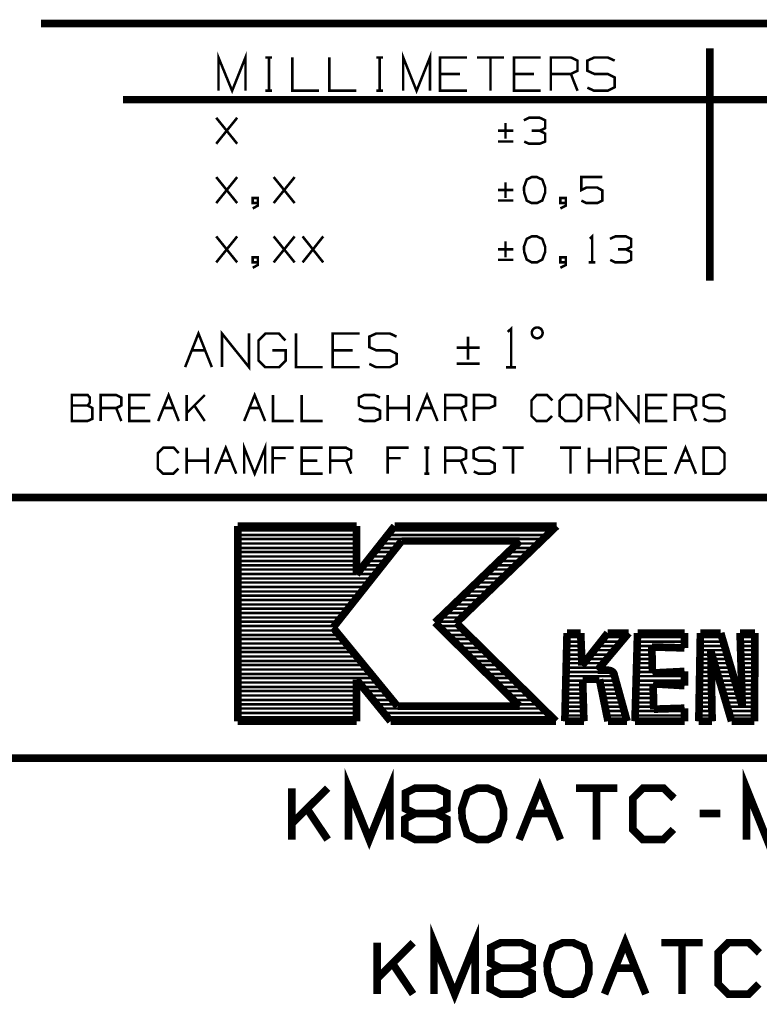
# Model space of a CAD drawing. Extents: x -297 to 297, y -210 to 210.
# Drawn here: x 209 to 252, y -138 to -80 of the extents above; entities that cross this region are included whole.
import ezdxf

# ---------------------------------------------------------------- set-up
doc = ezdxf.new("R2010")
doc.units = 0
doc.header["$MEASUREMENT"] = 0

msp = doc.modelspace()

# ---------------------------------------------------------------- linework, layer by layer
for points, const_width in [([(210.276, -80.2859), (288.753, -80.2859)], 0.44536), ([(249.375, -95.3169), (249.375, -81.7333)], 0.44536), ([(220.649, -84.2199), (220.649, -82.2715), (221.447, -84.2199), (222.227, -82.2715), (222.227, -84.2199)], 0.14845), ([(223.396, -82.2715), (223.785, -82.2715)], 0.14845), ([(223.6, -82.2715), (223.6, -84.2199)], 0.14845), ([(224.973, -82.2715), (224.973, -84.2199), (226.532, -84.2199)], 0.14845), ([(227.126, -82.2715), (227.126, -84.2199), (228.703, -84.2199)], 0.14845), ([(229.872, -82.2715), (230.262, -82.2715)], 0.14845), ([(230.076, -82.2715), (230.076, -84.2199)], 0.14845), ([(231.449, -84.2199), (231.449, -82.2715), (232.229, -84.2199), (233.008, -82.2715), (233.008, -84.2199)], 0.14845), ([(235.179, -84.2199), (233.602, -84.2199), (233.602, -82.2715), (235.179, -82.2715)], 0.14845), ([(237.332, -82.2715), (235.755, -82.2715)], 0.14845), ([(236.553, -82.2715), (236.553, -84.2199)], 0.14845), ([(239.484, -84.2199), (237.926, -84.2199), (237.926, -82.2715), (239.484, -82.2715)], 0.14845), ([(240.078, -84.2199), (240.078, -82.2715), (241.247, -82.2715), (241.637, -82.457), (241.637, -83.0509), (241.247, -83.2364), (240.078, -83.2364)], 0.14845), ([(242.212, -84.0344), (242.602, -84.2199), (243.4, -84.2199), (243.808, -84.0158), (243.808, -83.4405), (243.4, -83.2364), (242.621, -83.2364), (242.212, -83.0509), (242.212, -82.457), (242.621, -82.2715), (243.4, -82.2715), (243.808, -82.457)], 0.14845), ([(234.771, -83.2364), (233.602, -83.2364)], 0.14845), ([(239.095, -83.2364), (237.926, -83.2364)], 0.14845), ([(241.637, -84.2199), (241.247, -83.2364)], 0.14845), ([(215.064, -84.7395), (283.687, -84.7395)], 0.44536), ([(223.396, -84.2199), (223.785, -84.2199)], 0.14845), ([(229.872, -84.2199), (230.262, -84.2199)], 0.14845), ([(220.519, -87.3189), (221.744, -85.7973)], 0.14845), ([(221.744, -87.3189), (220.519, -85.7973)], 0.14845), ([(239.429, -86.5581), (239.744, -86.4096), (239.744, -85.9457), (239.429, -85.7973), (238.798, -85.7973), (238.501, -85.9457)], 0.14845), ([(237.425, -86.1127), (237.425, -87.022)], 0.14845), ([(237.889, -86.5581), (236.979, -86.5581)], 0.14845), ([(238.52, -87.189), (238.798, -87.3189), (239.429, -87.3189), (239.744, -87.189), (239.744, -86.7251), (239.429, -86.5581), (238.965, -86.5581)], 0.14845), ([(237.889, -87.189), (236.979, -87.189)], 0.14845), ([(220.519, -90.789), (221.744, -89.2674)], 0.14845), ([(221.744, -90.789), (220.519, -89.2674)], 0.14845), ([(223.878, -90.789), (225.103, -89.2674)], 0.14845), ([(225.103, -90.789), (223.878, -89.2674)], 0.14845), ([(241.86, -90.6406), (242.157, -90.789), (242.788, -90.789), (243.085, -90.6406), (243.085, -90.0468), (242.788, -89.8798), (242.157, -89.8798), (241.86, -90.0282), (241.86, -89.2674), (243.085, -89.2674)], 0.14845), ([(237.425, -89.5828), (237.425, -90.4921)], 0.14845), ([(237.889, -90.0282), (236.979, -90.0282)], 0.14845), ([(222.95, -90.789), (222.653, -90.789), (222.653, -90.4921), (222.95, -90.4921), (222.95, -90.9375), (222.653, -91.1045)], 0.14845), ([(237.889, -90.6406), (236.979, -90.6406)], 0.14845), ([(240.95, -90.789), (240.635, -90.789), (240.635, -90.4921), (240.95, -90.4921), (240.95, -90.9375), (240.635, -91.1045)], 0.14845), ([(220.519, -94.2592), (221.744, -92.7375)], 0.14845), ([(221.744, -94.2592), (220.519, -92.7375)], 0.14845), ([(223.878, -94.2592), (225.103, -92.7375)], 0.14845), ([(225.103, -94.2592), (223.878, -92.7375)], 0.14845), ([(225.567, -94.2592), (226.773, -92.7375)], 0.14845), ([(226.773, -94.2592), (225.567, -92.7375)], 0.14845), ([(242.361, -92.8674), (242.491, -92.7375), (242.491, -94.2592)], 0.14845), ([(244.476, -93.4983), (244.773, -93.3499), (244.773, -92.8859), (244.476, -92.7375), (243.845, -92.7375), (243.53, -92.8859)], 0.14845), ([(237.425, -93.0344), (237.425, -93.9622)], 0.14845), ([(237.889, -93.4983), (236.979, -93.4983)], 0.14845), ([(243.548, -94.1107), (243.845, -94.2592), (244.476, -94.2592), (244.773, -94.1107), (244.773, -93.6468), (244.476, -93.4983), (243.994, -93.4983)], 0.14845), ([(222.95, -94.2592), (222.653, -94.2592), (222.653, -93.9622), (222.95, -93.9622), (222.95, -94.4076), (222.653, -94.5746)], 0.14845), ([(237.889, -94.1107), (236.979, -94.1107)], 0.14845), ([(240.95, -94.2592), (240.635, -94.2592), (240.635, -93.9622), (240.95, -93.9622), (240.95, -94.4076), (240.635, -94.5746)], 0.14845), ([(242.287, -94.2592), (242.676, -94.2592)], 0.14845), ([(218.701, -100.383), (219.48, -98.4159), (220.26, -100.383)], 0.14845), ([(220.853, -100.383), (220.853, -98.4159), (222.431, -100.383), (222.431, -98.4159)], 0.14845), ([(223.804, -99.3994), (224.583, -99.3994), (224.583, -99.9932), (224.194, -100.383), (223.377, -100.383), (222.988, -99.9932), (222.988, -98.8241), (223.396, -98.4159), (224.175, -98.4159), (224.565, -98.8241)], 0.14845), ([(225.177, -98.4159), (225.177, -100.383), (226.736, -100.383)], 0.14845), ([(228.907, -100.383), (227.33, -100.383), (227.33, -98.4159), (228.907, -98.4159)], 0.14845), ([(229.464, -100.197), (229.854, -100.383), (230.67, -100.383), (231.06, -100.179), (231.06, -99.6035), (230.67, -99.3994), (229.872, -99.3994), (229.464, -99.2138), (229.464, -98.6014), (229.872, -98.4159), (230.67, -98.4159), (231.06, -98.6014)], 0.14845), ([(237.555, -98.3231), (237.759, -98.1375), (237.759, -100.401)], 0.14845), ([(235.235, -98.6014), (235.235, -99.9561)], 0.14845), ([(219.091, -99.3994), (219.87, -99.3994)], 0.14845), ([(228.499, -99.3994), (227.33, -99.3994)], 0.14845), ([(235.922, -99.2509), (234.567, -99.2509)], 0.14845), ([(235.922, -100.179), (234.567, -100.179)], 0.14845), ([(237.462, -100.401), (238.037, -100.401)], 0.14845), ([(217.124, -103.538), (217.736, -102.016), (218.33, -103.538)], 0.14845), ([(222.152, -103.538), (222.765, -102.016), (223.377, -103.538)], 0.14845), ([(232.229, -103.538), (232.841, -102.016), (233.454, -103.538)], 0.14845), ([(243.975, -103.538), (243.975, -102.016), (245.2, -103.538), (245.2, -102.016)], 0.14845), ([(212.076, -102.628), (212.076, -102.016), (213.004, -102.016), (213.134, -102.164), (213.134, -102.461), (213.004, -102.628), (212.076, -102.628), (212.076, -103.538), (212.985, -103.538), (213.282, -103.408), (213.282, -102.777), (213.004, -102.628)], 0.14845), ([(213.765, -103.538), (213.765, -102.016), (214.674, -102.016), (214.971, -102.164), (214.971, -102.628), (214.674, -102.777), (213.765, -102.777)], 0.14845), ([(216.66, -103.538), (215.435, -103.538), (215.435, -102.016), (216.66, -102.016)], 0.14845), ([(218.794, -103.538), (218.794, -102.016)], 0.14845), ([(219.851, -102.016), (218.794, -103.074)], 0.14845), ([(223.841, -102.016), (223.841, -103.538), (225.047, -103.538)], 0.14845), ([(225.511, -102.016), (225.511, -103.538), (226.736, -103.538)], 0.14845), ([(228.851, -103.408), (229.167, -103.538), (229.779, -103.538), (230.095, -103.389), (230.095, -102.925), (229.779, -102.777), (229.167, -102.777), (228.851, -102.628), (228.851, -102.164), (229.167, -102.016), (229.779, -102.016), (230.095, -102.164)], 0.14845), ([(230.54, -103.538), (230.54, -102.016)], 0.14845), ([(231.765, -103.538), (231.765, -102.016)], 0.14845), ([(233.899, -103.538), (233.899, -102.016), (234.827, -102.016), (235.124, -102.164), (235.124, -102.628), (234.827, -102.777), (233.899, -102.777)], 0.14845), ([(235.588, -103.538), (235.588, -102.016), (236.497, -102.016), (236.812, -102.164), (236.812, -102.628), (236.478, -102.777), (235.588, -102.777)], 0.14845), ([(240.153, -103.241), (239.837, -103.538), (239.243, -103.538), (238.946, -103.241), (238.946, -102.331), (239.243, -102.016), (239.856, -102.016), (240.171, -102.331)], 0.14845), ([(242.305, -103.538), (242.305, -102.016), (243.214, -102.016), (243.53, -102.164), (243.53, -102.628), (243.214, -102.777), (242.305, -102.777)], 0.14845), ([(246.889, -103.538), (245.664, -103.538), (245.664, -102.016), (246.889, -102.016)], 0.14845), ([(247.334, -103.538), (247.334, -102.016), (248.262, -102.016), (248.559, -102.164), (248.559, -102.628), (248.262, -102.777), (247.334, -102.777)], 0.14845), ([(249.004, -103.408), (249.301, -103.538), (249.932, -103.538), (250.229, -103.389), (250.229, -102.925), (249.932, -102.777), (249.32, -102.777), (249.004, -102.628), (249.004, -102.164), (249.32, -102.016), (249.932, -102.016), (250.229, -102.164)], 0.14845), ([(214.971, -103.538), (214.674, -102.777)], 0.14845), ([(216.363, -102.777), (215.435, -102.777)], 0.14845), ([(217.42, -102.777), (218.033, -102.777)], 0.14845), ([(219.851, -103.538), (219.239, -102.628)], 0.14845), ([(222.468, -102.777), (223.062, -102.777)], 0.14845), ([(231.765, -102.777), (230.54, -102.777)], 0.14845), ([(232.526, -102.777), (233.138, -102.777)], 0.14845), ([(235.124, -103.538), (234.827, -102.777)], 0.14845), ([(243.53, -103.538), (243.214, -102.777)], 0.14845), ([(246.573, -102.777), (245.664, -102.777)], 0.14845), ([(248.559, -103.538), (248.262, -102.777)], 0.14845), ([(222.152, -106.618), (222.152, -105.096), (222.765, -106.618), (223.377, -105.096), (223.377, -106.618)], 0.14845), ([(218.311, -106.321), (218.014, -106.618), (217.42, -106.618), (217.105, -106.321), (217.105, -105.412), (217.42, -105.096), (218.033, -105.096), (218.33, -105.412)], 0.14845), ([(218.794, -106.618), (218.794, -105.096)], 0.14845), ([(220.018, -106.618), (220.018, -105.096)], 0.14845), ([(220.464, -106.618), (221.076, -105.096), (221.689, -106.618)], 0.14845), ([(223.823, -106.618), (223.823, -105.096), (225.047, -105.096)], 0.14845), ([(226.736, -106.618), (225.511, -106.618), (225.511, -105.096), (226.736, -105.096)], 0.14845), ([(227.181, -106.618), (227.181, -105.096), (228.109, -105.096), (228.406, -105.245), (228.406, -105.709), (228.109, -105.857), (227.181, -105.857)], 0.14845), ([(230.54, -106.618), (230.54, -105.096), (231.765, -105.096)], 0.14845), ([(232.674, -105.096), (232.971, -105.096)], 0.14845), ([(232.841, -105.096), (232.841, -106.618)], 0.14845), ([(233.899, -106.618), (233.899, -105.096), (234.808, -105.096), (235.124, -105.245), (235.124, -105.709), (234.808, -105.857), (233.899, -105.857)], 0.14845), ([(235.569, -106.488), (235.866, -106.618), (236.497, -106.618), (236.794, -106.47), (236.794, -106.024), (236.497, -105.857), (235.884, -105.857), (235.569, -105.709), (235.569, -105.245), (235.884, -105.096), (236.497, -105.096), (236.794, -105.245)], 0.14845), ([(238.482, -105.096), (237.258, -105.096)], 0.14845), ([(237.87, -105.096), (237.87, -106.618)], 0.14845), ([(241.841, -105.096), (240.616, -105.096)], 0.14845), ([(241.229, -105.096), (241.229, -106.618)], 0.14845), ([(242.305, -106.618), (242.305, -105.096)], 0.14845), ([(243.511, -106.618), (243.511, -105.096)], 0.14845), ([(243.975, -106.618), (243.975, -105.096), (244.885, -105.096), (245.2, -105.245), (245.2, -105.709), (244.885, -105.857), (243.975, -105.857)], 0.14845), ([(246.87, -106.618), (245.664, -106.618), (245.664, -105.096), (246.87, -105.096)], 0.14845), ([(247.334, -106.618), (247.946, -105.096), (248.559, -106.618)], 0.14845), ([(220.018, -105.857), (218.794, -105.857)], 0.14845), ([(220.779, -105.857), (221.392, -105.857)], 0.14845), ([(224.583, -105.709), (223.823, -105.709)], 0.14845), ([(226.421, -105.857), (225.511, -105.857)], 0.14845), ([(228.406, -106.618), (228.109, -105.857)], 0.14845), ([(231.301, -105.709), (230.54, -105.709)], 0.14845), ([(235.124, -106.618), (234.808, -105.857)], 0.14845), ([(243.511, -105.857), (242.305, -105.857)], 0.14845), ([(245.2, -106.618), (244.885, -105.857)], 0.14845), ([(246.573, -105.857), (245.664, -105.857)], 0.14845), ([(247.631, -105.857), (248.243, -105.857)], 0.14845), ([(232.674, -106.618), (232.971, -106.618)], 0.14845), ([(208.105, -108.01), (290.646, -108.01)], 0.44536), ([(221.781, -109.68), (221.781, -121.092)], 0.44536), ([(228.722, -109.68), (221.781, -109.68)], 0.44536), ([(221.781, -109.94), (228.722, -109.94)], 0.14845), ([(228.722, -112.5), (228.722, -109.68)], 0.44536), ([(230.948, -109.68), (228.722, -112.5)], 0.44536), ([(230.744, -109.94), (240.153, -109.94)], 0.14845), ([(230.948, -109.68), (240.412, -109.68)], 0.44536), ([(234.548, -115.34), (240.412, -109.68)], 0.44536), ([(221.781, -110.199), (228.722, -110.199)], 0.14845), ([(221.781, -110.441), (228.722, -110.441)], 0.14845), ([(231.357, -110.552), (227.348, -115.618)], 0.44536), ([(230.336, -110.441), (239.614, -110.441)], 0.14845), ([(230.54, -110.199), (239.893, -110.199)], 0.14845), ([(231.357, -110.552), (238.26, -110.552)], 0.44536), ([(233.305, -115.321), (238.26, -110.552)], 0.44536), ([(221.781, -110.7), (228.722, -110.7)], 0.14845), ([(221.781, -110.96), (228.722, -110.96)], 0.14845), ([(221.781, -111.201), (228.722, -111.201)], 0.14845), ([(229.742, -111.201), (230.837, -111.201)], 0.14845), ([(229.946, -110.96), (231.041, -110.96)], 0.14845), ([(230.15, -110.7), (231.245, -110.7)], 0.14845), ([(237.573, -111.201), (238.835, -111.201)], 0.14845), ([(237.833, -110.96), (239.095, -110.96)], 0.14845), ([(238.111, -110.7), (239.355, -110.7)], 0.14845), ([(221.781, -111.461), (228.722, -111.461)], 0.14845), ([(221.781, -111.721), (228.722, -111.721)], 0.14845), ([(229.334, -111.721), (230.447, -111.721)], 0.14845), ([(229.538, -111.461), (230.651, -111.461)], 0.14845), ([(237.054, -111.721), (238.297, -111.721)], 0.14845), ([(237.313, -111.461), (238.557, -111.461)], 0.14845), ([(221.781, -111.981), (228.722, -111.981)], 0.14845), ([(221.781, -112.222), (228.722, -112.222)], 0.14845), ([(228.944, -112.222), (230.039, -112.222)], 0.14845), ([(229.13, -111.981), (230.243, -111.981)], 0.14845), ([(236.515, -112.222), (237.777, -112.222)], 0.14845), ([(236.794, -111.981), (238.037, -111.981)], 0.14845), ([(221.781, -112.482), (228.722, -112.482)], 0.14845), ([(221.781, -112.742), (229.631, -112.742)], 0.14845), ([(228.74, -112.482), (229.835, -112.482)], 0.14845), ([(235.996, -112.742), (237.239, -112.742)], 0.14845), ([(236.256, -112.482), (237.517, -112.482)], 0.14845), ([(221.781, -112.983), (229.445, -112.983)], 0.14845), ([(221.781, -113.243), (229.241, -113.243)], 0.14845), ([(221.781, -113.503), (229.037, -113.503)], 0.14845), ([(235.198, -113.503), (236.46, -113.503)], 0.14845), ([(235.458, -113.243), (236.72, -113.243)], 0.14845), ([(235.736, -112.983), (236.979, -112.983)], 0.14845), ([(221.781, -113.744), (228.833, -113.744)], 0.14845), ([(221.781, -114.004), (228.629, -114.004)], 0.14845), ([(234.678, -114.004), (235.922, -114.004)], 0.14845), ([(234.938, -113.744), (236.181, -113.744)], 0.14845), ([(221.781, -114.263), (228.425, -114.263)], 0.14845), ([(221.781, -114.505), (228.239, -114.505)], 0.14845), ([(234.14, -114.505), (235.402, -114.505)], 0.14845), ([(234.418, -114.263), (235.662, -114.263)], 0.14845), ([(221.781, -114.764), (228.035, -114.764)], 0.14845), ([(221.781, -115.024), (227.831, -115.024)], 0.14845), ([(238.26, -120.22), (233.305, -115.321)], 0.44536), ([(233.621, -115.024), (234.864, -115.024)], 0.14845), ([(233.88, -114.764), (235.142, -114.764)], 0.14845), ([(240.375, -121.092), (234.548, -115.34)], 0.44536), ([(221.781, -115.265), (227.627, -115.265)], 0.14845), ([(221.781, -115.525), (227.423, -115.525)], 0.14845), ([(221.781, -115.785), (227.478, -115.785)], 0.14845), ([(231.115, -120.22), (227.348, -115.618)], 0.44536), ([(233.361, -115.265), (234.604, -115.265)], 0.14845), ([(233.509, -115.525), (234.734, -115.525)], 0.14845), ([(233.769, -115.785), (234.994, -115.785)], 0.14845), ([(240.895, -121.092), (241.025, -115.933)], 0.44536), ([(241.025, -115.933), (241.823, -115.933)], 0.44536), ([(241.897, -117.845), (241.823, -115.933)], 0.44536), ([(243.4, -115.933), (241.897, -117.845)], 0.44536), ([(244.625, -115.933), (242.806, -118.105)], 0.44536), ([(243.4, -115.933), (244.625, -115.933)], 0.44536), ([(245.144, -115.933), (244.996, -121.092)], 0.44536), ([(245.144, -115.933), (247.891, -115.933)], 0.44536), ([(247.891, -115.933), (247.891, -116.806)], 0.44536), ([(248.819, -115.933), (248.726, -121.092)], 0.44536), ([(248.819, -115.933), (250.006, -115.933)], 0.44536), ([(250.006, -115.933), (251.268, -120.202)], 0.44536), ([(251.138, -115.933), (251.268, -120.202)], 0.44536), ([(251.138, -115.933), (252.01, -115.933)], 0.44536), ([(252.01, -115.933), (251.973, -121.092)], 0.44536), ([(221.781, -116.045), (227.682, -116.045)], 0.14845), ([(221.781, -116.286), (227.887, -116.286)], 0.14845), ([(234.029, -116.045), (235.254, -116.045)], 0.14845), ([(234.27, -116.286), (235.513, -116.286)], 0.14845), ([(241.025, -116.175), (241.841, -116.175)], 0.14845), ([(243.196, -116.175), (244.402, -116.175)], 0.14845), ([(245.126, -116.175), (247.891, -116.175)], 0.14845), ([(248.8, -116.175), (250.08, -116.175)], 0.14845), ([(251.157, -116.175), (252.01, -116.175)], 0.14845), ([(221.781, -116.546), (228.091, -116.546)], 0.14845), ([(221.781, -116.806), (228.313, -116.806)], 0.14845), ([(234.53, -116.546), (235.773, -116.546)], 0.14845), ([(234.79, -116.806), (236.033, -116.806)], 0.14845), ([(241.006, -116.434), (241.841, -116.434)], 0.14845), ([(241.006, -116.694), (241.86, -116.694)], 0.14845), ([(241.006, -116.936), (241.86, -116.936)], 0.14845), ([(242.602, -116.936), (243.771, -116.936)], 0.14845), ([(242.806, -116.694), (243.994, -116.694)], 0.14845), ([(242.992, -116.434), (244.198, -116.434)], 0.14845), ([(245.107, -116.936), (245.979, -116.936)], 0.14845), ([(245.126, -116.434), (247.891, -116.434)], 0.14845), ([(245.126, -116.694), (247.891, -116.694)], 0.14845), ([(245.979, -116.75), (246.016, -118.272)], 0.44536), ([(245.979, -116.75), (247.891, -116.806)], 0.44536), ([(248.8, -116.434), (250.155, -116.434)], 0.14845), ([(248.8, -116.694), (250.229, -116.694)], 0.14845), ([(248.8, -116.936), (250.303, -116.936)], 0.14845), ([(250.637, -121.092), (249.431, -117.01)], 0.44536), ([(249.505, -121.092), (249.431, -117.01)], 0.44536), ([(251.157, -116.434), (251.992, -116.434)], 0.14845), ([(251.175, -116.694), (251.992, -116.694)], 0.14845), ([(251.175, -116.936), (251.992, -116.936)], 0.14845), ([(221.781, -117.047), (228.517, -117.047)], 0.14845), ([(221.781, -117.307), (228.722, -117.307)], 0.14845), ([(235.049, -117.047), (236.293, -117.047)], 0.14845), ([(235.309, -117.307), (236.534, -117.307)], 0.14845), ([(240.988, -117.195), (241.878, -117.195)], 0.14845), ([(240.988, -117.455), (241.878, -117.455)], 0.14845), ([(242.212, -117.455), (243.344, -117.455)], 0.14845), ([(242.398, -117.195), (243.567, -117.195)], 0.14845), ([(245.089, -117.455), (245.998, -117.455)], 0.14845), ([(245.107, -117.195), (245.979, -117.195)], 0.14845), ([(248.781, -117.195), (249.431, -117.195)], 0.14845), ([(248.781, -117.455), (249.431, -117.455)], 0.14845), ([(249.487, -117.195), (250.377, -117.195)], 0.14845), ([(249.561, -117.455), (250.452, -117.455)], 0.14845), ([(251.175, -117.195), (251.992, -117.195)], 0.14845), ([(251.194, -117.455), (251.992, -117.455)], 0.14845), ([(221.781, -117.566), (228.926, -117.566)], 0.14845), ([(221.781, -117.808), (229.13, -117.808)], 0.14845), ([(221.781, -118.067), (229.352, -118.067)], 0.14845), ([(235.569, -117.566), (236.794, -117.566)], 0.14845), ([(235.829, -117.808), (237.054, -117.808)], 0.14845), ([(236.07, -118.067), (237.313, -118.067)], 0.14845), ([(240.969, -117.956), (242.936, -117.956)], 0.14845), ([(240.988, -117.696), (241.897, -117.696)], 0.14845), ([(242.008, -117.696), (243.14, -117.696)], 0.14845), ([(243.474, -118.105), (242.806, -118.105)], 0.44536), ([(245.089, -117.696), (245.998, -117.696)], 0.14845), ([(245.089, -117.956), (246.016, -117.956)], 0.14845), ([(246.016, -118.272), (247.891, -118.179)], 0.44536), ([(247.891, -118.179), (247.891, -119.014)], 0.44536), ([(248.781, -117.696), (249.449, -117.696)], 0.14845), ([(248.781, -117.956), (249.449, -117.956)], 0.14845), ([(249.635, -117.696), (250.526, -117.696)], 0.14845), ([(249.709, -117.956), (250.619, -117.956)], 0.14845), ([(251.194, -117.696), (251.992, -117.696)], 0.14845), ([(251.212, -117.956), (251.992, -117.956)], 0.14845), ([(221.781, -118.327), (229.557, -118.327)], 0.14845), ([(221.781, -118.569), (229.761, -118.569)], 0.14845), ([(230.707, -121.092), (228.722, -118.661)], 0.44536), ([(228.722, -121.092), (228.722, -118.661)], 0.44536), ([(236.33, -118.327), (237.573, -118.327)], 0.14845), ([(236.59, -118.569), (237.833, -118.569)], 0.14845), ([(240.95, -118.457), (243.808, -118.457)], 0.14845), ([(240.969, -118.216), (243.697, -118.216)], 0.14845), ([(241.934, -118.643), (242.917, -118.643)], 0.44536), ([(241.934, -118.643), (242.008, -121.092)], 0.44536), ([(242.917, -118.643), (243.419, -121.092)], 0.44536), ([(244.532, -121.092), (243.771, -118.346)], 0.44536), ([(245.07, -118.216), (246.016, -118.216)], 0.14845), ([(245.07, -118.457), (247.891, -118.457)], 0.14845), ([(247.223, -118.216), (247.891, -118.216)], 0.14845), ([(248.763, -118.216), (249.449, -118.216)], 0.14845), ([(248.763, -118.457), (249.449, -118.457)], 0.14845), ([(249.784, -118.216), (250.693, -118.216)], 0.14845), ([(249.858, -118.457), (250.767, -118.457)], 0.14845), ([(251.212, -118.216), (251.992, -118.216)], 0.14845), ([(251.212, -118.457), (251.992, -118.457)], 0.14845), ([(221.781, -118.828), (228.722, -118.828)], 0.14845), ([(221.781, -119.088), (228.722, -119.088)], 0.14845), ([(228.851, -118.828), (229.965, -118.828)], 0.14845), ([(229.056, -119.088), (230.169, -119.088)], 0.14845), ([(236.849, -118.828), (238.093, -118.828)], 0.14845), ([(237.109, -119.088), (238.334, -119.088)], 0.14845), ([(240.932, -119.237), (241.953, -119.237)], 0.14845), ([(240.95, -118.717), (241.934, -118.717)], 0.14845), ([(240.95, -118.977), (241.934, -118.977)], 0.14845), ([(242.936, -118.717), (243.882, -118.717)], 0.14845), ([(242.973, -118.977), (243.957, -118.977)], 0.14845), ([(243.029, -119.237), (244.031, -119.237)], 0.14845), ([(245.052, -118.977), (246.054, -118.977)], 0.14845), ([(245.052, -119.237), (246.054, -119.237)], 0.14845), ([(245.07, -118.717), (247.891, -118.717)], 0.14845), ([(246.054, -118.903), (246.091, -120.387)], 0.44536), ([(246.054, -118.903), (247.891, -119.014)], 0.44536), ([(247.315, -118.977), (247.891, -118.977)], 0.14845), ([(248.744, -119.237), (249.468, -119.237)], 0.14845), ([(248.763, -118.717), (249.468, -118.717)], 0.14845), ([(248.763, -118.977), (249.468, -118.977)], 0.14845), ([(249.932, -118.717), (250.841, -118.717)], 0.14845), ([(250.006, -118.977), (250.915, -118.977)], 0.14845), ([(250.08, -119.237), (250.99, -119.237)], 0.14845), ([(251.231, -118.717), (251.992, -118.717)], 0.14845), ([(251.231, -118.977), (251.992, -118.977)], 0.14845), ([(251.231, -119.237), (251.992, -119.237)], 0.14845), ([(221.781, -119.329), (228.722, -119.329)], 0.14845), ([(221.781, -119.589), (228.722, -119.589)], 0.14845), ([(221.781, -119.849), (228.722, -119.849)], 0.14845), ([(229.26, -119.329), (230.392, -119.329)], 0.14845), ([(229.464, -119.589), (230.596, -119.589)], 0.14845), ([(229.687, -119.849), (230.8, -119.849)], 0.14845), ([(237.369, -119.329), (238.594, -119.329)], 0.14845), ([(237.629, -119.589), (238.854, -119.589)], 0.14845), ([(237.87, -119.849), (239.113, -119.849)], 0.14845), ([(240.932, -119.478), (241.953, -119.478)], 0.14845), ([(240.932, -119.738), (241.971, -119.738)], 0.14845), ([(243.085, -119.478), (244.087, -119.478)], 0.14845), ([(243.14, -119.738), (244.161, -119.738)], 0.14845), ([(245.033, -119.738), (246.072, -119.738)], 0.14845), ([(245.052, -119.478), (246.072, -119.478)], 0.14845), ([(248.744, -119.478), (249.468, -119.478)], 0.14845), ([(248.744, -119.738), (249.468, -119.738)], 0.14845), ([(250.155, -119.478), (251.064, -119.478)], 0.14845), ([(250.247, -119.738), (251.138, -119.738)], 0.14845), ([(251.249, -119.478), (251.992, -119.478)], 0.14845), ([(251.249, -119.738), (251.992, -119.738)], 0.14845), ([(221.781, -120.109), (228.722, -120.109)], 0.14845), ([(221.781, -120.35), (228.722, -120.35)], 0.14845), ([(229.891, -120.109), (231.004, -120.109)], 0.14845), ([(230.095, -120.35), (239.633, -120.35)], 0.14845), ([(231.115, -120.22), (238.26, -120.22)], 0.44536), ([(238.13, -120.109), (239.373, -120.109)], 0.14845), ([(240.913, -119.997), (241.971, -119.997)], 0.14845), ([(240.913, -120.239), (241.99, -120.239)], 0.14845), ([(243.196, -119.997), (244.235, -119.997)], 0.14845), ([(243.252, -120.239), (244.309, -120.239)], 0.14845), ([(245.014, -120.239), (246.091, -120.239)], 0.14845), ([(245.033, -119.997), (246.091, -119.997)], 0.14845), ([(246.091, -120.387), (247.891, -120.331)], 0.44536), ([(247.891, -121.092), (247.891, -120.331)], 0.44536), ([(248.726, -120.239), (249.487, -120.239)], 0.14845), ([(248.744, -119.997), (249.487, -119.997)], 0.14845), ([(250.322, -119.997), (251.212, -119.997)], 0.14845), ([(250.396, -120.239), (251.992, -120.239)], 0.14845), ([(251.268, -119.997), (251.992, -119.997)], 0.14845), ([(221.781, -121.092), (228.722, -121.092)], 0.44536), ([(221.781, -120.61), (228.722, -120.61)], 0.14845), ([(221.781, -120.87), (228.722, -120.87)], 0.14845), ([(230.299, -120.61), (239.893, -120.61)], 0.14845), ([(230.503, -120.87), (240.134, -120.87)], 0.14845), ([(230.707, -121.092), (240.375, -121.092)], 0.44536), ([(242.008, -121.092), (240.895, -121.092)], 0.44536), ([(240.895, -120.758), (242.008, -120.758)], 0.14845), ([(240.895, -120.999), (242.008, -120.999)], 0.14845), ([(240.913, -120.498), (241.99, -120.498)], 0.14845), ([(243.419, -121.092), (244.532, -121.092)], 0.44536), ([(243.289, -120.498), (244.365, -120.498)], 0.14845), ([(243.344, -120.758), (244.439, -120.758)], 0.14845), ([(243.4, -120.999), (244.513, -120.999)], 0.14845), ([(247.891, -121.092), (244.996, -121.092)], 0.44536), ([(244.996, -120.999), (247.891, -120.999)], 0.14845), ([(245.014, -120.498), (247.891, -120.498)], 0.14845), ([(245.014, -120.758), (247.891, -120.758)], 0.14845), ([(248.726, -121.092), (249.505, -121.092)], 0.44536), ([(248.726, -120.498), (249.487, -120.498)], 0.14845), ([(248.726, -120.758), (249.487, -120.758)], 0.14845), ([(248.726, -120.999), (249.505, -120.999)], 0.14845), ([(250.47, -120.498), (251.973, -120.498)], 0.14845), ([(251.973, -121.092), (250.637, -121.092)], 0.44536), ([(250.544, -120.758), (251.973, -120.758)], 0.14845), ([(250.619, -120.999), (251.973, -120.999)], 0.14845), ([(208.105, -123.245), (290.646, -123.245)], 0.44536), ([(228.258, -128.014), (228.258, -125.008), (229.464, -128.014), (230.67, -125.008), (230.67, -128.014)], 0.44536), ([(251.509, -128.014), (251.509, -125.008), (252.715, -128.014), (253.922, -125.008), (253.922, -128.014)], 0.44536), ([(224.936, -128.014), (224.936, -125.008)], 0.44536), ([(227.033, -125.008), (224.936, -127.086)], 0.44536), ([(232.155, -126.492), (231.579, -126.214), (231.579, -125.286), (232.155, -125.008), (233.379, -125.008), (233.992, -125.286), (233.992, -126.214), (233.379, -126.492), (232.155, -126.492), (231.542, -126.808), (231.542, -127.698), (232.155, -128.014), (233.379, -128.014), (233.992, -127.736), (233.992, -126.808), (233.379, -126.492)], 0.44536), ([(238.223, -128.014), (239.429, -125.008), (240.635, -128.014)], 0.44536), ([(243.957, -125.008), (241.544, -125.008)], 0.44536), ([(242.75, -125.008), (242.75, -128.014)], 0.44536), ([(247.241, -127.42), (246.647, -128.014), (245.46, -128.014), (244.866, -127.42), (244.866, -125.602), (245.46, -125.008), (246.666, -125.008), (247.278, -125.602)], 0.44536), ([(227.033, -128.014), (225.827, -126.214)], 0.44536), ([(238.816, -126.492), (240.023, -126.492)], 0.44536), ([(249.988, -126.492), (248.781, -126.492)], 0.44536), ([(233.249, -137.051), (233.249, -134.045), (234.456, -137.051), (235.662, -134.045), (235.662, -137.051)], 0.44536), ([(243.214, -137.051), (244.421, -134.045), (245.627, -137.051)], 0.44536), ([(229.928, -137.051), (229.928, -134.045)], 0.44536), ([(232.025, -134.045), (229.928, -136.142)], 0.44536), ([(237.146, -135.529), (236.571, -135.251), (236.571, -134.323), (237.146, -134.045), (238.371, -134.045), (238.983, -134.323), (238.983, -135.251), (238.371, -135.529), (237.146, -135.529), (236.534, -135.845), (236.534, -136.736), (237.146, -137.051), (238.371, -137.051), (238.983, -136.773), (238.983, -135.845), (238.371, -135.529)], 0.44536), ([(248.948, -134.045), (246.536, -134.045)], 0.44536), ([(247.742, -134.045), (247.742, -137.051)], 0.44536), ([(252.233, -136.457), (251.639, -137.051), (250.452, -137.051), (249.858, -136.457), (249.858, -134.639), (250.452, -134.045), (251.658, -134.045), (252.27, -134.639)], 0.44536), ([(232.025, -137.051), (230.818, -135.251)], 0.44536), ([(243.808, -135.529), (245.014, -135.529)], 0.44536)]:
    msp.add_lwpolyline(points, dxfattribs=dict(const_width=const_width))
for points, const_width in [([(239.262, -90.789), (239.577, -90.6406), (239.744, -90.1767), (239.744, -89.8798), (239.577, -89.4158), (239.262, -89.2674), (238.965, -89.2674), (238.668, -89.4158), (238.501, -89.8798), (238.52, -90.1767), (238.668, -90.6406), (238.965, -90.789)], 0.14845), ([(239.262, -94.2592), (239.577, -94.0921), (239.744, -93.6468), (239.744, -93.3499), (239.577, -92.8859), (239.262, -92.7375), (238.965, -92.7375), (238.668, -92.8859), (238.501, -93.3499), (238.52, -93.6468), (238.668, -94.0921), (238.965, -94.2592)], 0.14845), ([(240.932, -103.538), (241.544, -103.538), (241.841, -103.241), (241.841, -102.331), (241.544, -102.016), (240.932, -102.016), (240.598, -102.331), (240.598, -103.241)], 0.14845), ([(249.004, -106.618), (249.913, -106.618), (250.229, -106.321), (250.229, -105.412), (249.913, -105.096), (249.004, -105.096)], 0.14845), ([(236.386, -128.014), (236.998, -127.698), (237.313, -126.808), (237.313, -126.214), (236.998, -125.286), (236.386, -125.008), (235.792, -125.008), (235.179, -125.286), (234.864, -126.214), (234.901, -126.808), (235.179, -127.698), (235.792, -128.014)], 0.44536), ([(241.377, -137.051), (241.99, -136.736), (242.305, -135.845), (242.305, -135.251), (241.99, -134.323), (241.377, -134.045), (240.783, -134.045), (240.171, -134.323), (239.856, -135.251), (239.893, -135.845), (240.171, -136.736), (240.783, -137.051)], 0.44536)]:
    msp.add_lwpolyline(points, close=True, dxfattribs=dict(const_width=const_width))
at = {"const_width": 0.14845}
msp.add_lwpolyline([(239.596, -98.3788, 1), (238.965, -98.3788, 1), (239.596, -98.3788, 1)], format="xyb", close=True, dxfattribs=at)
at = {"const_width": 0.44536}
msp.add_lwpolyline([(243.78, -118.362, 0.344151), (243.474, -118.123)], format="xyb", dxfattribs=at)

doc.saveas('drawing.dxf')
